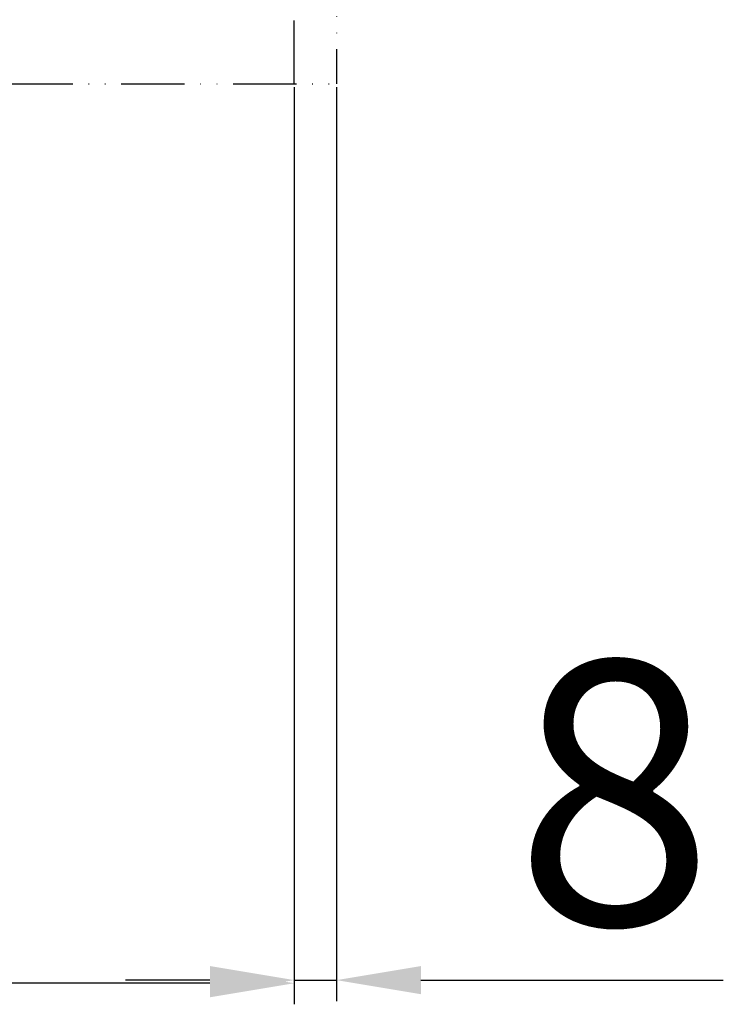
# Model space of a CAD drawing. Units: millimetres. Extents: x -5573 to 2503, y 0 to 8648.
# Drawn here: x -2422 to -2289, y 650 to 836 of the extents above; entities that cross this region are included whole.
import ezdxf

# ---------------------------------------------------------------- set-up
doc = ezdxf.new("R2010")
doc.units = ezdxf.units.MM
doc.linetypes.add('ACAD_ISO12W100', pattern=[21, 12, -3, 0, -3, 0, -3])
doc.layers.add('dimension2_Bemassung2', color=5, linetype='Continuous')
doc.layers.add('Umriss', color=7, linetype='ACAD_ISO12W100')
doc.dimstyles.new('ISO-50', dxfattribs={"dimtxt": 50, "dimasz": 16, "dimexe": 4, "dimexo": 0.625, "dimgap": 4, "dimtad": 1, "dimdec": 1, "dimrnd": 0.01000000000000001, "dimtxsty": 'Standard', "dimcen": 2.5, "dimclrd": 256, "dimclre": 256, "dimadec": 0, "dimazin": 0, "dimtfac": 1, "dimtdec": 1, "dimtmove": 0, "dimatfit": 3, "dimfxl": 0, "dimlwd": -1, "dimlwe": -1, "dimarcsym": 0})

# ---------------------------------------------------------------- blocks, each defined once
blk = doc.blocks.new('*D90')
at = {"layer": 'dimension2_Bemassung2'}
for p, q in [((-5384.047008753128, 823.3281814413574), (-5384.047008753128, 649.5319229348588)), ((-2370.04621273829, 823.3063912952163), (-2370.04621273829, 649.5319229348588)), ((-2386.04621273829, 653.5319229348588), (-5368.047008753128, 653.5319229348588))]:
    blk.add_line(p, q, dxfattribs=at)
for points in [[(-5368.047008753128, 656.1985896015254), (-5368.047008753128, 650.8652562681922), (-5384.047008753128, 653.5319229348588)], [(-2386.04621273829, 656.1985896015254), (-2386.04621273829, 650.8652562681922), (-2370.04621273829, 653.5319229348588)]]:
    blk.add_solid(points, dxfattribs=at)
at = {"layer": 'dimension2_Bemassung2', "color": 0, "insert": (-3877.046610745709, 682.5319229348588), "char_height": 50, "attachment_point": 5}
blk.add_mtext('LKmin=LVmin', dxfattribs=at)
blk = doc.blocks.new('*D91')
at = {"layer": 'dimension2_Bemassung2'}
for p, q in [((-2370.04621273829, 823.3063912952163), (-2370.04621273829, 650.1145119506691)), ((-2362.04621273829, 823.3063912952216), (-2362.04621273829, 650.1145119506691)), ((-2386.04621273829, 654.1145119506691), (-2402.04621273829, 654.1145119506691)), ((-2370.04621273829, 654.1145119506691), (-2362.04621273829, 654.1145119506691)), ((-2346.04621273829, 654.1145119506691), (-2288.712879404956, 654.1145119506691))]:
    blk.add_line(p, q, dxfattribs=at)
for points in [[(-2386.04621273829, 656.7811786173357), (-2386.04621273829, 651.4478452840025), (-2370.04621273829, 654.1145119506691)], [(-2346.04621273829, 656.7811786173357), (-2346.04621273829, 651.4478452840025), (-2362.04621273829, 654.1145119506691)]]:
    blk.add_solid(points, dxfattribs=at)
at = {"layer": 'dimension2_Bemassung2', "color": 0, "insert": (-2309.379546071623, 683.1145119506691), "char_height": 50, "attachment_point": 5}
blk.add_mtext('8', dxfattribs=at)

msp = doc.modelspace()

# ---------------------------------------------------------------- linework, layer by layer
at = {"layer": 'Umriss'}
for p, q in [((-2370.04621273829, 823.9313912952163), (-2370.046232693754, 978.9313912952136)), ((-2362.046212738394, 978.9316107241473), (-2362.04621273829, 823.9313912952163)), ((-5392.047008910873, 823.9313912952149), (-2362.04621273829, 823.9313912952163))]:
    msp.add_line(p, q, dxfattribs=at)

# ---------------------------------------------------------------- dimensions: what is measured, and where the dimension line sits
at = {"layer": 'dimension2_Bemassung2'}
dim = msp.add_linear_dim(base=(-5384.047008753128, 653.5319229348588), p1=(-2370.04621273829, 823.9313912952163), p2=(-5384.047008753128, 823.9531814413574), text='LKmin=LVmin', dimstyle='ISO-50', dxfattribs=at)
dim.commit()
dim.dimension.update_dxf_attribs({"geometry": '*D90', "text_midpoint": (-3877.046610745709, 682.5319229348588)})
dim = msp.add_linear_dim(base=(-2362.04621273829, 654.1145119506691), p1=(-2370.04621273829, 823.9313912952163), p2=(-2362.04621273829, 823.9313912952216), dimstyle='ISO-50', dxfattribs=at)
dim.commit()
dim.dimension.update_dxf_attribs({"geometry": '*D91', "text_midpoint": (-2309.379546071623, 683.1145119506691)})

doc.saveas('drawing.dxf')
